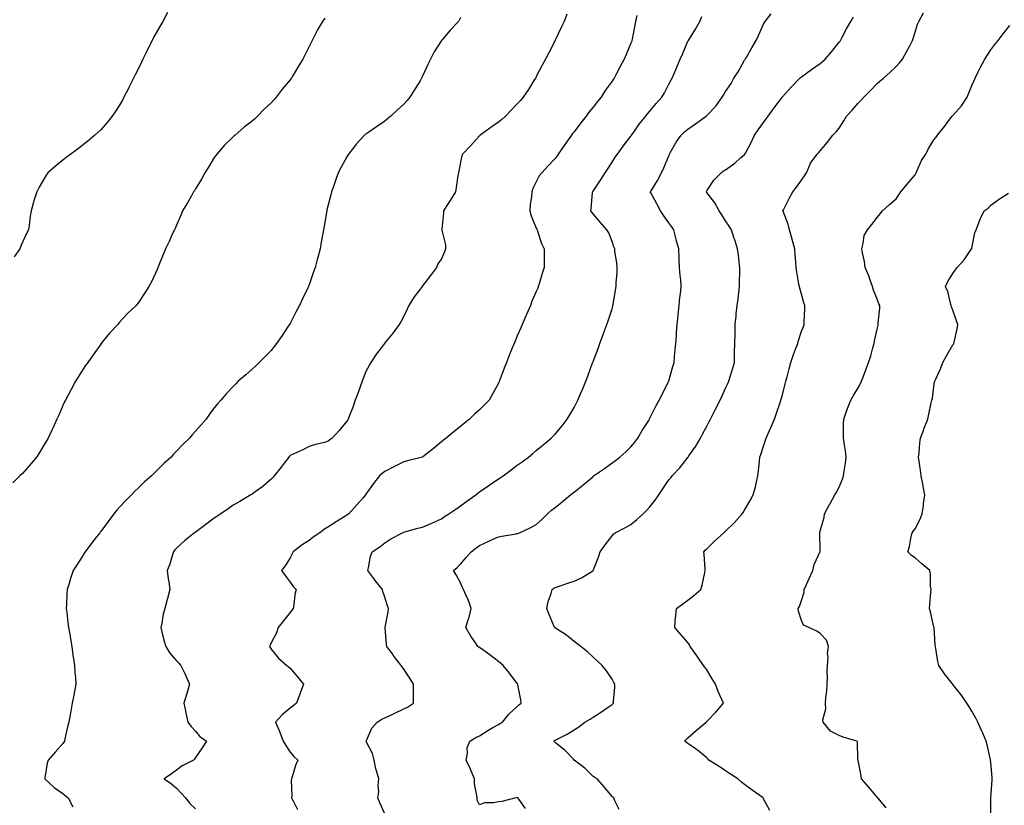
# Model space of a CAD drawing. Units: inches. Extents: x 986963 to 989603, y 7358618 to 7361258.
# Drawn here: x 988755 to 989275, y 7360148 to 7360563 of the extents above; entities that cross this region are included whole.
import ezdxf

# ---------------------------------------------------------------- set-up
doc = ezdxf.new("R2010")
doc.units = ezdxf.units.IN
doc.header["$MEASUREMENT"] = 0
doc.layers.add('Contour_98697358', color=7, linetype='Continuous', true_color=0x1b6961)

msp = doc.modelspace()

# ---------------------------------------------------------------- linework, layer by layer
at = {"layer": 'Contour_98697358'}
for points in [[(988833.32, 7360566.65, 3296), (988830.84, 7360561.92, 3296), (988829.8, 7360560.17, 3296), (988828.05, 7360557.09, 3296), (988826.19, 7360553.77, 3296), (988825.24, 7360551.92, 3296), (988822.81, 7360547.17, 3296), (988822.35, 7360546.22, 3296), (988820.25, 7360541.92, 3296), (988819.53, 7360540.44, 3296), (988818.05, 7360537.15, 3296), (988816.27, 7360533.69, 3296), (988815.38, 7360531.92, 3296), (988812.92, 7360527.05, 3296), (988812.66, 7360526.53, 3296), (988810.32, 7360521.92, 3296), (988809.53, 7360520.44, 3296), (988808.05, 7360517.72, 3296), (988805.75, 7360514.22, 3296), (988804.09, 7360511.92, 3296), (988801.41, 7360508.56, 3296), (988798.05, 7360504.71, 3296), (988796.62, 7360503.35, 3296), (988794.99, 7360501.92, 3296), (988791.2, 7360498.77, 3296), (988788.05, 7360496.17, 3296), (988785.6, 7360494.37, 3296), (988782.24, 7360491.92, 3296), (988779.86, 7360490.12, 3296), (988778.05, 7360488.63, 3296), (988774.37, 7360485.6, 3296), (988770.2, 7360481.92, 3296), (988769.3, 7360480.67, 3296), (988768.05, 7360478.7, 3296), (988765.6, 7360474.38, 3296), (988764.25, 7360471.92, 3296), (988762.79, 7360467.19, 3296), (988762.58, 7360466.45, 3296), (988761.26, 7360461.92, 3296), (988760.83, 7360459.13, 3296), (988760.19, 7360454.06, 3296), (988759.89, 7360451.92, 3296), (988759.25, 7360450.72, 3296), (988758.05, 7360448.02, 3296), (988756.13, 7360443.85, 3296), (988755.33, 7360441.92, 3296), (988752.42, 7360437.55, 3296)], [(989044.24, 7360565.73, 3293), (989042.78, 7360561.92, 3293), (989041.22, 7360558.75, 3293), (989038.11, 7360551.98, 3293), (989038.07, 7360551.9, 3293), (989038.05, 7360551.87, 3293), (989034.6, 7360545.36, 3293), (989032.86, 7360541.92, 3293), (989031.19, 7360538.78, 3293), (989028.05, 7360532.78, 3293), (989027.75, 7360532.22, 3293), (989027.59, 7360531.92, 3293), (989026.83, 7360530.69, 3293), (989023.98, 7360525.99, 3293), (989021.19, 7360521.92, 3293), (989019.76, 7360520.21, 3293), (989018.05, 7360518.35, 3293), (989014.85, 7360515.12, 3293), (989011.81, 7360511.92, 3293), (989009.81, 7360510.16, 3293), (989008.05, 7360508.69, 3293), (989004.03, 7360505.94, 3293), (988998.42, 7360501.92, 3293), (988998.23, 7360501.74, 3293), (988998.05, 7360501.54, 3293), (988993.58, 7360496.4, 3293), (988989.05, 7360491.92, 3293), (988988.81, 7360491.16, 3293), (988988.05, 7360487.64, 3293), (988987.16, 7360482.81, 3293), (988986.9, 7360481.92, 3293), (988986.67, 7360480.55, 3293), (988985.81, 7360474.16, 3293), (988985.41, 7360471.92, 3293), (988982.57, 7360467.4, 3293), (988980.83, 7360464.71, 3293), (988979.05, 7360461.92, 3293), (988979.08, 7360460.89, 3293), (988978.21, 7360452.08, 3293), (988978.22, 7360451.92, 3293), (988978.24, 7360451.74, 3293), (988980.09, 7360443.96, 3293), (988980.2, 7360441.92, 3293), (988979.62, 7360440.35, 3293), (988978.05, 7360436.49, 3293), (988976.04, 7360433.93, 3293), (988975.33, 7360431.92, 3293), (988972.24, 7360427.73, 3293), (988968.05, 7360422.29, 3293), (988967.85, 7360422.11, 3293), (988967.72, 7360421.92, 3293), (988966.71, 7360420.59, 3293), (988963.51, 7360416.46, 3293), (988960.83, 7360411.92, 3293), (988959.92, 7360410.05, 3293), (988958.05, 7360406.26, 3293), (988956.59, 7360403.39, 3293), (988955.67, 7360401.92, 3293), (988952.42, 7360397.56, 3293), (988948.05, 7360392.16, 3293), (988947.95, 7360392.02, 3293), (988947.86, 7360391.92, 3293), (988947.31, 7360391.17, 3293), (988943.62, 7360386.36, 3293), (988940.68, 7360381.92, 3293), (988939.73, 7360380.24, 3293), (988938.05, 7360377.01, 3293), (988936.64, 7360373.32, 3293), (988936.14, 7360371.92, 3293), (988935.04, 7360368.91, 3293), (988933.98, 7360365.99, 3293), (988932.48, 7360361.92, 3293), (988931.31, 7360358.66, 3293), (988929.09, 7360352.97, 3293), (988928.7, 7360351.92, 3293), (988928.46, 7360351.51, 3293), (988928.05, 7360350.84, 3293), (988923.99, 7360345.98, 3293), (988920.26, 7360341.92, 3293), (988919.01, 7360340.96, 3293), (988918.05, 7360340.11, 3293), (988915.57, 7360339.44, 3293), (988911.45, 7360338.52, 3293), (988908.05, 7360337.5, 3293), (988904.37, 7360335.6, 3293), (988899.61, 7360333.48, 3293), (988898.05, 7360332.75, 3293), (988897.68, 7360332.29, 3293), (988897.38, 7360331.92, 3293), (988895.43, 7360329.3, 3293), (988893.42, 7360326.54, 3293), (988889.63, 7360321.92, 3293), (988888.89, 7360321.08, 3293), (988888.05, 7360320.22, 3293), (988883.6, 7360316.38, 3293), (988879.62, 7360313.49, 3293), (988878.05, 7360312.32, 3293), (988877.81, 7360312.17, 3293), (988877.39, 7360311.92, 3293), (988871.54, 7360308.44, 3293), (988868.05, 7360306.43, 3293), (988865.41, 7360304.55, 3293), (988861.47, 7360301.92, 3293), (988859.43, 7360300.55, 3293), (988858.05, 7360299.67, 3293), (988853.64, 7360296.33, 3293), (988849.29, 7360293.16, 3293), (988848.05, 7360292.25, 3293), (988847.86, 7360292.11, 3293), (988847.63, 7360291.92, 3293), (988842.35, 7360287.63, 3293), (988838.05, 7360283.88, 3293), (988837.11, 7360282.86, 3293), (988836.54, 7360281.92, 3293), (988835.79, 7360279.66, 3293), (988834.55, 7360275.41, 3293), (988833.23, 7360271.92, 3293), (988833.7, 7360267.58, 3293), (988833.97, 7360266, 3293), (988834.47, 7360261.92, 3293), (988833.27, 7360257.14, 3293), (988833.2, 7360256.77, 3293), (988831.84, 7360251.92, 3293), (988831.02, 7360248.95, 3293), (988830.29, 7360244.16, 3293), (988829.78, 7360241.92, 3293), (988830.4, 7360239.56, 3293), (988831.4, 7360235.27, 3293), (988832.38, 7360231.92, 3293), (988834.49, 7360228.35, 3293), (988838.05, 7360224.27, 3293), (988839.23, 7360223.1, 3293), (988840.33, 7360221.92, 3293), (988842.42, 7360217.56, 3293), (988842.84, 7360216.71, 3293), (988844.95, 7360211.92, 3293), (988843.7, 7360207.58, 3293), (988843.44, 7360206.53, 3293), (988842.01, 7360201.92, 3293), (988843.01, 7360196.96, 3293), (988843.02, 7360196.89, 3293), (988843.98, 7360191.92, 3293), (988845.81, 7360189.68, 3293), (988848.05, 7360187.09, 3293), (988850.4, 7360184.28, 3293), (988853.96, 7360181.92, 3293), (988851.65, 7360178.31, 3293), (988848.05, 7360173.28, 3293), (988847.53, 7360172.44, 3293), (988847.06, 7360171.92, 3293), (988841.03, 7360168.94, 3293), (988838.05, 7360166.57, 3293), (988835.4, 7360164.57, 3293), (988831.49, 7360161.92, 3293), (988835.39, 7360159.27, 3293), (988838.05, 7360157.06, 3293), (988840.55, 7360154.42, 3293), (988842.84, 7360151.92, 3293), (988845.15, 7360149.02, 3293), (988848.05, 7360146.19, 3293)], [(989022.4, 7360146.27, 3290), (989018.78, 7360151.18, 3290), (989018.3, 7360151.92, 3290), (989018.16, 7360152.03, 3290), (989018.05, 7360152.07, 3290), (989017.92, 7360152.05, 3290), (989017.22, 7360151.92, 3290), (989009.95, 7360150.02, 3290), (989008.05, 7360149.89, 3290), (989005.46, 7360149.33, 3290), (989000.67, 7360149.31, 3290), (988998.05, 7360148.3, 3290), (988996.89, 7360150.76, 3290), (988996.79, 7360151.92, 3290), (988996.71, 7360153.26, 3290), (988995.48, 7360159.35, 3290), (988995.37, 7360161.92, 3290), (988993.48, 7360166.49, 3290), (988993.25, 7360167.11, 3290), (988991.04, 7360171.92, 3290), (988991.75, 7360175.62, 3290), (988991.59, 7360178.38, 3290), (988992.89, 7360181.92, 3290), (988996.18, 7360183.79, 3290), (988998.05, 7360184.73, 3290), (989002.42, 7360187.56, 3290), (989005.18, 7360189.05, 3290), (989008.05, 7360190.68, 3290), (989008.83, 7360191.14, 3290), (989010.14, 7360191.92, 3290), (989013.7, 7360196.26, 3290), (989018.05, 7360200.23, 3290), (989018.9, 7360201.07, 3290), (989020.12, 7360201.92, 3290), (989019.92, 7360203.79, 3290), (989018.36, 7360211.61, 3290), (989018.31, 7360211.92, 3290), (989018.21, 7360212.07, 3290), (989018.05, 7360212.28, 3290), (989013.94, 7360217.81, 3290), (989010.61, 7360221.92, 3290), (989009.15, 7360223.02, 3290), (989008.05, 7360223.89, 3290), (989003.56, 7360227.42, 3290), (989000.3, 7360229.67, 3290), (988998.05, 7360231.26, 3290), (988997.7, 7360231.57, 3290), (988997.27, 7360231.92, 3290), (988995.55, 7360234.42, 3290), (988993.45, 7360237.33, 3290), (988990.93, 7360241.92, 3290), (988992.1, 7360245.97, 3290), (988992.6, 7360247.37, 3290), (988993.68, 7360251.92, 3290), (988992.21, 7360256.08, 3290), (988990.78, 7360259.19, 3290), (988989.65, 7360261.92, 3290), (988989.14, 7360263.01, 3290), (988988.05, 7360265.42, 3290), (988985.8, 7360269.67, 3290), (988984.33, 7360271.92, 3290), (988986.34, 7360273.63, 3290), (988988.05, 7360275.36, 3290), (988991.06, 7360278.91, 3290), (988993.62, 7360281.92, 3290), (988996.19, 7360283.78, 3290), (988998.05, 7360285.15, 3290), (989002.67, 7360287.3, 3290), (989004.09, 7360287.96, 3290), (989008.05, 7360289.8, 3290), (989009.88, 7360290.09, 3290), (989017.51, 7360291.38, 3290), (989018.05, 7360291.47, 3290), (989018.4, 7360291.57, 3290), (989019.25, 7360291.92, 3290), (989025.22, 7360294.75, 3290), (989028.05, 7360296.35, 3290), (989031.04, 7360298.93, 3290), (989033.99, 7360301.92, 3290), (989036.16, 7360303.81, 3290), (989038.05, 7360305.28, 3290), (989041.71, 7360308.26, 3290), (989046.06, 7360311.92, 3290), (989047.19, 7360312.78, 3290), (989048.05, 7360313.42, 3290), (989052.8, 7360317.17, 3290), (989056.6, 7360320.47, 3290), (989058.05, 7360321.72, 3290), (989058.18, 7360321.8, 3290), (989058.34, 7360321.92, 3290), (989064.11, 7360325.86, 3290), (989068.05, 7360328.79, 3290), (989069.93, 7360330.03, 3290), (989072.23, 7360331.92, 3290), (989075.3, 7360334.68, 3290), (989078.05, 7360337.24, 3290), (989080.16, 7360339.81, 3290), (989081.75, 7360341.92, 3290), (989084.02, 7360345.95, 3290), (989087.42, 7360351.28, 3290), (989087.81, 7360351.92, 3290), (989087.89, 7360352.08, 3290), (989088.05, 7360352.36, 3290), (989091.25, 7360358.72, 3290), (989093, 7360361.92, 3290), (989094.63, 7360365.34, 3290), (989097.91, 7360371.78, 3290), (989097.98, 7360371.92, 3290), (989097.99, 7360371.97, 3290), (989098.05, 7360372.15, 3290), (989100.18, 7360379.79, 3290), (989100.78, 7360381.92, 3290), (989101.09, 7360384.95, 3290), (989101.41, 7360388.56, 3290), (989101.74, 7360391.92, 3290), (989102.04, 7360395.91, 3290), (989102.09, 7360397.88, 3290), (989102.42, 7360401.92, 3290), (989102.91, 7360406.78, 3290), (989102.91, 7360407.05, 3290), (989103.52, 7360411.92, 3290), (989103.89, 7360416.08, 3290), (989104.23, 7360418.1, 3290), (989104.62, 7360421.92, 3290), (989104.39, 7360425.58, 3290), (989103.95, 7360427.82, 3290), (989103.75, 7360431.92, 3290), (989103.53, 7360436.44, 3290), (989103.48, 7360437.35, 3290), (989103.26, 7360441.92, 3290), (989102.08, 7360445.95, 3290), (989101.58, 7360448.4, 3290), (989100.67, 7360451.92, 3290), (989099.56, 7360453.43, 3290), (989098.05, 7360455.5, 3290), (989095.34, 7360459.22, 3290), (989093.62, 7360461.92, 3290), (989091.7, 7360465.57, 3290), (989088.55, 7360471.42, 3290), (989088.28, 7360471.92, 3290), (989088.66, 7360472.52, 3290), (989092.1, 7360477.87, 3290), (989094.22, 7360481.92, 3290), (989095.41, 7360484.56, 3290), (989098.05, 7360490.97, 3290), (989098.32, 7360491.64, 3290), (989098.43, 7360491.92, 3290), (989098.97, 7360492.84, 3290), (989101.84, 7360498.13, 3290), (989104.53, 7360501.92, 3290), (989106.38, 7360503.59, 3290), (989108.05, 7360505.02, 3290), (989112.18, 7360507.79, 3290), (989117.73, 7360511.92, 3290), (989117.89, 7360512.08, 3290), (989118.05, 7360512.24, 3290), (989122.79, 7360517.19, 3290), (989126.17, 7360521.92, 3290), (989126.9, 7360523.07, 3290), (989128.05, 7360524.86, 3290), (989130.89, 7360529.08, 3290), (989132.44, 7360531.92, 3290), (989134.58, 7360535.39, 3290), (989138.05, 7360541.4, 3290), (989138.26, 7360541.72, 3290), (989138.37, 7360541.92, 3290), (989138.81, 7360542.68, 3290), (989141.93, 7360548.04, 3290), (989144.19, 7360551.92, 3290), (989145.39, 7360554.57, 3290), (989148.05, 7360560.57, 3290), (989148.57, 7360561.41, 3290), (989148.95, 7360561.92, 3290), (989152, 7360565.87, 3290)], [(989151.45, 7360145.32, 3288), (989148.05, 7360151.51, 3288), (989147.9, 7360151.77, 3288), (989147.83, 7360151.92, 3288), (989142.07, 7360155.94, 3288), (989138.05, 7360159.01, 3288), (989136.4, 7360160.27, 3288), (989134.51, 7360161.92, 3288), (989130.66, 7360164.53, 3288), (989128.05, 7360166.27, 3288), (989124.65, 7360168.53, 3288), (989119.25, 7360171.92, 3288), (989118.68, 7360172.55, 3288), (989118.05, 7360173.1, 3288), (989113.24, 7360177.11, 3288), (989112.15, 7360177.82, 3288), (989108.05, 7360180.63, 3288), (989107.32, 7360181.19, 3288), (989106.25, 7360181.92, 3288), (989107.15, 7360182.82, 3288), (989108.05, 7360183.71, 3288), (989112.51, 7360187.46, 3288), (989117.68, 7360191.92, 3288), (989117.88, 7360192.09, 3288), (989118.05, 7360192.26, 3288), (989122.83, 7360197.15, 3288), (989126.92, 7360201.92, 3288), (989126.1, 7360203.87, 3288), (989124.16, 7360208.04, 3288), (989122.77, 7360211.92, 3288), (989120.97, 7360214.84, 3288), (989118.05, 7360219.51, 3288), (989117.07, 7360220.94, 3288), (989116.39, 7360221.92, 3288), (989112.97, 7360226.84, 3288), (989112.57, 7360227.39, 3288), (989109.4, 7360231.92, 3288), (989108.88, 7360232.75, 3288), (989108.05, 7360233.94, 3288), (989104.42, 7360238.29, 3288), (989101.21, 7360241.92, 3288), (989101.45, 7360245.32, 3288), (989101.79, 7360248.18, 3288), (989102.03, 7360251.92, 3288), (989105.51, 7360254.46, 3288), (989108.05, 7360256.39, 3288), (989111.24, 7360258.72, 3288), (989114.89, 7360261.92, 3288), (989115.74, 7360264.24, 3288), (989117.01, 7360270.87, 3288), (989117.3, 7360271.92, 3288), (989117.22, 7360272.75, 3288), (989116.72, 7360280.59, 3288), (989116.59, 7360281.92, 3288), (989117.24, 7360282.74, 3288), (989118.05, 7360283.53, 3288), (989122.35, 7360287.62, 3288), (989127.01, 7360291.92, 3288), (989127.61, 7360292.36, 3288), (989128.05, 7360292.72, 3288), (989132.65, 7360297.32, 3288), (989136.82, 7360301.92, 3288), (989137.33, 7360302.64, 3288), (989138.05, 7360303.82, 3288), (989140.97, 7360309.01, 3288), (989142.64, 7360311.92, 3288), (989143.74, 7360316.23, 3288), (989144.14, 7360318.01, 3288), (989145.08, 7360321.92, 3288), (989145.35, 7360324.62, 3288), (989145.88, 7360329.75, 3288), (989146.1, 7360331.92, 3288), (989146.63, 7360333.33, 3288), (989148.05, 7360337.65, 3288), (989149.09, 7360340.87, 3288), (989149.4, 7360341.92, 3288), (989150.49, 7360344.36, 3288), (989152.14, 7360347.83, 3288), (989153.77, 7360351.92, 3288), (989154.96, 7360355, 3288), (989156.78, 7360360.65, 3288), (989157.22, 7360361.92, 3288), (989157.43, 7360362.54, 3288), (989158.05, 7360364.82, 3288), (989159.48, 7360370.49, 3288), (989159.81, 7360371.92, 3288), (989160.47, 7360374.34, 3288), (989161.57, 7360378.41, 3288), (989162.53, 7360381.92, 3288), (989163.86, 7360386.11, 3288), (989165.02, 7360388.9, 3288), (989166.15, 7360391.92, 3288), (989166.58, 7360393.39, 3288), (989168.05, 7360398.41, 3288), (989169.1, 7360400.87, 3288), (989169.54, 7360401.92, 3288), (989169.52, 7360403.39, 3288), (989169.81, 7360410.16, 3288), (989169.78, 7360411.92, 3288), (989169.42, 7360413.28, 3288), (989168.05, 7360417.93, 3288), (989167.23, 7360421.1, 3288), (989166.99, 7360421.92, 3288), (989166.78, 7360423.19, 3288), (989165.58, 7360429.45, 3288), (989165.23, 7360431.92, 3288), (989165.1, 7360434.86, 3288), (989164.73, 7360438.6, 3288), (989164.61, 7360441.92, 3288), (989163.22, 7360446.75, 3288), (989163.15, 7360447.01, 3288), (989161.74, 7360451.92, 3288), (989161.08, 7360454.94, 3288), (989158.37, 7360461.6, 3288), (989158.27, 7360461.92, 3288), (989158.52, 7360462.39, 3288), (989161.56, 7360468.41, 3288), (989163.6, 7360471.92, 3288), (989165.48, 7360474.48, 3288), (989168.05, 7360478.17, 3288), (989169.62, 7360480.35, 3288), (989170.75, 7360481.92, 3288), (989172.74, 7360486.61, 3288), (989172.87, 7360487.1, 3288), (989176.37, 7360491.92, 3288), (989177.26, 7360492.72, 3288), (989178.05, 7360493.62, 3288), (989181.81, 7360498.16, 3288), (989184.7, 7360501.92, 3288), (989186.39, 7360503.58, 3288), (989188.05, 7360505.55, 3288), (989190.49, 7360509.48, 3288), (989191.92, 7360511.92, 3288), (989194.82, 7360515.15, 3288), (989198.05, 7360518.78, 3288), (989199.57, 7360520.4, 3288), (989200.95, 7360521.92, 3288), (989204.52, 7360525.45, 3288), (989208.05, 7360529.21, 3288), (989209.53, 7360530.43, 3288), (989211.33, 7360531.92, 3288), (989214.89, 7360535.08, 3288), (989218.05, 7360538.18, 3288), (989219.92, 7360540.05, 3288), (989221.47, 7360541.92, 3288), (989223.78, 7360546.18, 3288), (989225.24, 7360549.11, 3288), (989226.68, 7360551.92, 3288), (989227.07, 7360552.9, 3288), (989228.05, 7360556.19, 3288), (989229.43, 7360560.55, 3288), (989229.99, 7360561.92, 3288), (989232.58, 7360566.46, 3288)], [(988916.4, 7360563.57, 3295), (988915.21, 7360561.92, 3295), (988912.53, 7360557.44, 3295), (988911.52, 7360555.39, 3295), (988909.7, 7360551.92, 3295), (988909.1, 7360550.87, 3295), (988908.05, 7360548.67, 3295), (988905.78, 7360544.19, 3295), (988904.82, 7360541.92, 3295), (988902.11, 7360537.86, 3295), (988899.72, 7360533.59, 3295), (988898.74, 7360531.92, 3295), (988898.41, 7360531.56, 3295), (988898.05, 7360531.1, 3295), (988893.83, 7360526.14, 3295), (988890.75, 7360521.92, 3295), (988889.43, 7360520.55, 3295), (988888.05, 7360518.95, 3295), (988884.42, 7360515.55, 3295), (988880.89, 7360511.92, 3295), (988879.42, 7360510.56, 3295), (988878.05, 7360509.26, 3295), (988873.88, 7360506.09, 3295), (988868.97, 7360501.92, 3295), (988868.48, 7360501.49, 3295), (988868.05, 7360501.06, 3295), (988863.44, 7360496.53, 3295), (988859.4, 7360491.92, 3295), (988858.83, 7360491.13, 3295), (988858.05, 7360490.01, 3295), (988855.02, 7360484.95, 3295), (988853.12, 7360481.92, 3295), (988851.35, 7360478.62, 3295), (988848.05, 7360473.48, 3295), (988847.49, 7360472.48, 3295), (988847.12, 7360471.92, 3295), (988845.92, 7360469.79, 3295), (988843.89, 7360466.09, 3295), (988841.32, 7360461.92, 3295), (988840.33, 7360459.65, 3295), (988838.05, 7360454.41, 3295), (988837.32, 7360452.66, 3295), (988836.97, 7360451.92, 3295), (988836.03, 7360449.9, 3295), (988834.16, 7360445.8, 3295), (988832.34, 7360441.92, 3295), (988831.1, 7360438.87, 3295), (988828.47, 7360432.34, 3295), (988828.3, 7360431.92, 3295), (988828.23, 7360431.74, 3295), (988828.05, 7360431.31, 3295), (988825.12, 7360424.85, 3295), (988823.5, 7360421.92, 3295), (988821.39, 7360418.58, 3295), (988818.05, 7360413.59, 3295), (988817.34, 7360412.63, 3295), (988816.75, 7360411.92, 3295), (988812.25, 7360407.72, 3295), (988808.05, 7360403.2, 3295), (988807.46, 7360402.51, 3295), (988807.01, 7360401.92, 3295), (988802.69, 7360397.28, 3295), (988799.59, 7360393.47, 3295), (988798.32, 7360391.92, 3295), (988798.2, 7360391.77, 3295), (988798.05, 7360391.58, 3295), (988794, 7360385.97, 3295), (988791.21, 7360381.92, 3295), (988789.93, 7360380.04, 3295), (988788.05, 7360377.2, 3295), (988786.01, 7360373.96, 3295), (988784.76, 7360371.92, 3295), (988782.4, 7360367.57, 3295), (988781.01, 7360364.88, 3295), (988779.46, 7360361.92, 3295), (988778.98, 7360360.99, 3295), (988778.05, 7360359.06, 3295), (988775.86, 7360354.11, 3295), (988774.92, 7360351.92, 3295), (988772.75, 7360347.23, 3295), (988772.19, 7360346.06, 3295), (988770.23, 7360341.92, 3295), (988769.46, 7360340.52, 3295), (988768.05, 7360338.17, 3295), (988765.69, 7360334.28, 3295), (988764.07, 7360331.92, 3295), (988761.41, 7360328.56, 3295), (988758.05, 7360324.71, 3295), (988756.71, 7360323.26, 3295), (988755.37, 7360321.92, 3295), (988751.7, 7360318.26, 3295)], [(988988.05, 7360563.96, 3294), (988987.4, 7360562.57, 3294), (988987, 7360561.92, 3294), (988982.64, 7360557.33, 3294), (988978.37, 7360552.24, 3294), (988978.1, 7360551.92, 3294), (988978.05, 7360551.86, 3294), (988974.16, 7360545.81, 3294), (988972.18, 7360541.92, 3294), (988970.76, 7360539.21, 3294), (988968.05, 7360533.07, 3294), (988967.68, 7360532.29, 3294), (988967.53, 7360531.92, 3294), (988966.68, 7360530.56, 3294), (988963.89, 7360526.08, 3294), (988961.32, 7360521.92, 3294), (988959.86, 7360520.12, 3294), (988958.05, 7360518.16, 3294), (988954.8, 7360515.17, 3294), (988951.2, 7360511.92, 3294), (988949.54, 7360510.43, 3294), (988948.05, 7360509.29, 3294), (988943.65, 7360506.32, 3294), (988939.6, 7360503.47, 3294), (988938.05, 7360502.39, 3294), (988937.78, 7360502.2, 3294), (988937.43, 7360501.92, 3294), (988932.92, 7360497.05, 3294), (988932.02, 7360495.89, 3294), (988928.87, 7360491.92, 3294), (988928.57, 7360491.4, 3294), (988928.05, 7360490.42, 3294), (988925.03, 7360484.94, 3294), (988923.47, 7360481.92, 3294), (988922.09, 7360477.87, 3294), (988920.92, 7360474.79, 3294), (988919.88, 7360471.92, 3294), (988919.56, 7360470.41, 3294), (988918.05, 7360464.42, 3294), (988917.52, 7360462.44, 3294), (988917.37, 7360461.92, 3294), (988917.21, 7360461.08, 3294), (988916.06, 7360453.91, 3294), (988915.66, 7360451.92, 3294), (988915.12, 7360448.99, 3294), (988914.53, 7360445.44, 3294), (988913.86, 7360441.92, 3294), (988912.64, 7360437.33, 3294), (988912.37, 7360436.24, 3294), (988911.25, 7360431.92, 3294), (988910.33, 7360429.64, 3294), (988908.05, 7360422.92, 3294), (988907.79, 7360422.18, 3294), (988907.7, 7360421.92, 3294), (988907.38, 7360421.24, 3294), (988904.52, 7360415.45, 3294), (988902.94, 7360411.92, 3294), (988901.19, 7360408.77, 3294), (988898.05, 7360402.45, 3294), (988897.74, 7360401.92, 3294), (988897.09, 7360400.97, 3294), (988893.86, 7360396.11, 3294), (988890.91, 7360391.92, 3294), (988889.7, 7360390.27, 3294), (988888.05, 7360388.25, 3294), (988884.94, 7360385.02, 3294), (988881.81, 7360381.92, 3294), (988879.91, 7360380.06, 3294), (988878.05, 7360378.31, 3294), (988874.64, 7360375.33, 3294), (988870.71, 7360371.92, 3294), (988869.37, 7360370.6, 3294), (988868.05, 7360369.22, 3294), (988864.51, 7360365.46, 3294), (988861.4, 7360361.92, 3294), (988859.84, 7360360.14, 3294), (988858.05, 7360357.86, 3294), (988855.48, 7360354.49, 3294), (988853.72, 7360351.92, 3294), (988851.03, 7360348.95, 3294), (988848.05, 7360345.59, 3294), (988846.34, 7360343.63, 3294), (988845.02, 7360341.92, 3294), (988841.39, 7360338.58, 3294), (988838.05, 7360335.04, 3294), (988836.54, 7360333.43, 3294), (988835.29, 7360331.92, 3294), (988831.44, 7360328.53, 3294), (988828.05, 7360325.18, 3294), (988826.38, 7360323.59, 3294), (988824.85, 7360321.92, 3294), (988821.19, 7360318.78, 3294), (988818.05, 7360315.74, 3294), (988816.09, 7360313.88, 3294), (988814.3, 7360311.92, 3294), (988811.11, 7360308.86, 3294), (988808.05, 7360305.46, 3294), (988806.36, 7360303.61, 3294), (988805.02, 7360301.92, 3294), (988802.05, 7360297.91, 3294), (988798.05, 7360292.54, 3294), (988797.77, 7360292.2, 3294), (988797.54, 7360291.92, 3294), (988795.85, 7360289.73, 3294), (988793.42, 7360286.55, 3294), (988789.87, 7360281.92, 3294), (988789.17, 7360280.8, 3294), (988788.05, 7360278.99, 3294), (988785.28, 7360274.69, 3294), (988783.55, 7360271.92, 3294), (988782.17, 7360267.8, 3294), (988781.34, 7360265.21, 3294), (988780.27, 7360261.92, 3294), (988780.18, 7360259.79, 3294), (988779.92, 7360253.8, 3294), (988779.85, 7360251.92, 3294), (988780.1, 7360249.86, 3294), (988780.73, 7360244.6, 3294), (988781.07, 7360241.92, 3294), (988781.67, 7360238.3, 3294), (988782.04, 7360235.91, 3294), (988782.74, 7360231.92, 3294), (988783.38, 7360227.26, 3294), (988783.51, 7360226.46, 3294), (988784.14, 7360221.92, 3294), (988784.39, 7360218.26, 3294), (988784.67, 7360215.3, 3294), (988784.91, 7360211.92, 3294), (988784.17, 7360208.05, 3294), (988783.81, 7360206.16, 3294), (988783.03, 7360201.92, 3294), (988782.31, 7360197.66, 3294), (988781.99, 7360195.85, 3294), (988781.3, 7360191.92, 3294), (988780.48, 7360189.49, 3294), (988779.17, 7360183.04, 3294), (988778.86, 7360181.92, 3294), (988778.59, 7360181.38, 3294), (988778.05, 7360180.64, 3294), (988773.92, 7360176.06, 3294), (988770.23, 7360171.92, 3294), (988769.77, 7360170.2, 3294), (988768.59, 7360162.46, 3294), (988768.47, 7360161.92, 3294), (988773.47, 7360157.34, 3294), (988778.05, 7360154.26, 3294), (988779.33, 7360153.19, 3294), (988780.92, 7360151.92, 3294), (988783.27, 7360147.14, 3294)], [(989081.14, 7360565, 3292), (989080.48, 7360561.92, 3292), (989080.05, 7360559.92, 3292), (989078.7, 7360552.58, 3292), (989078.57, 7360551.92, 3292), (989078.43, 7360551.53, 3292), (989078.05, 7360550.37, 3292), (989075.56, 7360544.41, 3292), (989074.48, 7360541.92, 3292), (989072.13, 7360537.84, 3292), (989070.29, 7360534.16, 3292), (989069.11, 7360531.92, 3292), (989068.68, 7360531.28, 3292), (989068.05, 7360530.36, 3292), (989064.46, 7360525.52, 3292), (989062.32, 7360521.92, 3292), (989060.38, 7360519.58, 3292), (989058.05, 7360516.66, 3292), (989055.87, 7360514.1, 3292), (989054.46, 7360511.92, 3292), (989051.55, 7360508.43, 3292), (989048.05, 7360503.66, 3292), (989047.26, 7360502.71, 3292), (989046.7, 7360501.92, 3292), (989043.11, 7360496.98, 3292), (989043.06, 7360496.91, 3292), (989039.61, 7360491.92, 3292), (989039.03, 7360490.94, 3292), (989038.05, 7360489.49, 3292), (989034.35, 7360485.62, 3292), (989030.97, 7360481.92, 3292), (989029.64, 7360480.32, 3292), (989028.05, 7360477.21, 3292), (989026.32, 7360473.65, 3292), (989025.72, 7360471.92, 3292), (989025.52, 7360469.39, 3292), (989024.79, 7360465.18, 3292), (989024.57, 7360461.92, 3292), (989025.36, 7360459.23, 3292), (989028.05, 7360452.81, 3292), (989028.32, 7360452.19, 3292), (989028.46, 7360451.92, 3292), (989028.73, 7360451.24, 3292), (989030.78, 7360444.66, 3292), (989032.21, 7360441.92, 3292), (989032.22, 7360437.75, 3292), (989032.17, 7360436.04, 3292), (989032.19, 7360431.92, 3292), (989031.21, 7360428.75, 3292), (989029.58, 7360423.46, 3292), (989029.11, 7360421.92, 3292), (989028.8, 7360421.17, 3292), (989028.05, 7360419.31, 3292), (989025.74, 7360414.24, 3292), (989024.93, 7360411.92, 3292), (989022.85, 7360407.12, 3292), (989022.56, 7360406.44, 3292), (989020.64, 7360401.92, 3292), (989019.85, 7360400.12, 3292), (989018.05, 7360395.99, 3292), (989016.82, 7360393.15, 3292), (989016.31, 7360391.92, 3292), (989015.16, 7360389.02, 3292), (989013.96, 7360386.01, 3292), (989012.31, 7360381.92, 3292), (989011.15, 7360378.82, 3292), (989008.84, 7360372.71, 3292), (989008.54, 7360371.92, 3292), (989008.38, 7360371.58, 3292), (989008.05, 7360370.84, 3292), (989004.86, 7360365.12, 3292), (989003.22, 7360361.92, 3292), (989000.61, 7360359.37, 3292), (988998.05, 7360356.76, 3292), (988995.47, 7360354.5, 3292), (988992.84, 7360351.92, 3292), (988990.15, 7360349.82, 3292), (988988.05, 7360348.08, 3292), (988984.63, 7360345.34, 3292), (988980.52, 7360341.92, 3292), (988979.14, 7360340.83, 3292), (988978.05, 7360339.92, 3292), (988973.65, 7360336.32, 3292), (988968.21, 7360332.08, 3292), (988968.05, 7360331.95, 3292), (988968.03, 7360331.94, 3292), (988967.95, 7360331.92, 3292), (988960.09, 7360329.88, 3292), (988958.05, 7360329.44, 3292), (988953.11, 7360326.86, 3292), (988952.86, 7360326.73, 3292), (988948.05, 7360324.28, 3292), (988946.72, 7360323.25, 3292), (988945.33, 7360321.92, 3292), (988942.1, 7360317.87, 3292), (988938.05, 7360312.27, 3292), (988937.9, 7360312.07, 3292), (988937.79, 7360311.92, 3292), (988936.38, 7360310.25, 3292), (988933.34, 7360306.63, 3292), (988929.05, 7360301.92, 3292), (988928.48, 7360301.49, 3292), (988928.05, 7360301.19, 3292), (988926.1, 7360299.96, 3292), (988922.34, 7360297.63, 3292), (988918.05, 7360294.85, 3292), (988916.21, 7360293.76, 3292), (988913.76, 7360291.92, 3292), (988910.32, 7360289.65, 3292), (988908.05, 7360287.91, 3292), (988904.41, 7360285.56, 3292), (988899.66, 7360281.92, 3292), (988899.19, 7360280.78, 3292), (988898.05, 7360278.65, 3292), (988895.46, 7360274.51, 3292), (988893.5, 7360271.92, 3292), (988895.48, 7360269.35, 3292), (988898.05, 7360265.91, 3292), (988899.72, 7360263.59, 3292), (988901.18, 7360261.92, 3292), (988900.57, 7360259.4, 3292), (988900.03, 7360253.9, 3292), (988899.65, 7360251.92, 3292), (988898.95, 7360251.02, 3292), (988898.05, 7360249.84, 3292), (988894.61, 7360245.36, 3292), (988891.72, 7360241.92, 3292), (988890.81, 7360239.15, 3292), (988888.05, 7360233.78, 3292), (988887.45, 7360232.51, 3292), (988887.14, 7360231.92, 3292), (988887.46, 7360231.34, 3292), (988888.05, 7360230.38, 3292), (988891.89, 7360225.76, 3292), (988896.36, 7360221.92, 3292), (988897.26, 7360221.13, 3292), (988898.05, 7360220.42, 3292), (988902.02, 7360215.89, 3292), (988905.2, 7360211.92, 3292), (988903.42, 7360207.29, 3292), (988903.21, 7360206.77, 3292), (988901.46, 7360201.92, 3292), (988899.53, 7360200.44, 3292), (988898.05, 7360199.24, 3292), (988894.01, 7360195.96, 3292), (988890.37, 7360191.92, 3292), (988892.11, 7360187.86, 3292), (988892.72, 7360186.59, 3292), (988894.38, 7360181.92, 3292), (988895.81, 7360179.68, 3292), (988898.05, 7360176.12, 3292), (988899.95, 7360173.83, 3292), (988902.19, 7360171.92, 3292), (988900.99, 7360168.98, 3292), (988899.12, 7360163, 3292), (988898.74, 7360161.92, 3292), (988898.62, 7360161.36, 3292), (988898.99, 7360152.86, 3292), (988898.85, 7360151.92, 3292), (988899.67, 7360150.3, 3292), (988901.97, 7360145.84, 3292)], [(988948.05, 7360143.45, 3291), (988945.43, 7360149.3, 3291), (988944.3, 7360151.92, 3291), (988944.9, 7360155.07, 3291), (988944.55, 7360158.42, 3291), (988944.95, 7360161.92, 3291), (988943.77, 7360166.19, 3291), (988943.36, 7360167.23, 3291), (988942.43, 7360171.92, 3291), (988941.53, 7360175.4, 3291), (988938.31, 7360181.66, 3291), (988938.21, 7360181.92, 3291), (988938.4, 7360182.27, 3291), (988941.19, 7360188.78, 3291), (988944.08, 7360191.92, 3291), (988946.54, 7360193.44, 3291), (988948.05, 7360194.21, 3291), (988952.25, 7360196.12, 3291), (988953.36, 7360196.61, 3291), (988958.05, 7360198.89, 3291), (988960.06, 7360199.91, 3291), (988963.22, 7360201.92, 3291), (988963.23, 7360206.74, 3291), (988963.22, 7360207.09, 3291), (988963.21, 7360211.92, 3291), (988961.22, 7360215.1, 3291), (988958.05, 7360219.93, 3291), (988957.23, 7360221.1, 3291), (988956.78, 7360221.92, 3291), (988952.89, 7360226.76, 3291), (988952.05, 7360227.92, 3291), (988949.09, 7360231.92, 3291), (988948.97, 7360232.84, 3291), (988948.23, 7360241.74, 3291), (988948.21, 7360241.92, 3291), (988948.24, 7360242.11, 3291), (988949.81, 7360250.16, 3291), (988950.08, 7360251.92, 3291), (988949.43, 7360253.3, 3291), (988948.05, 7360257.91, 3291), (988947.09, 7360260.96, 3291), (988946.86, 7360261.92, 3291), (988942.92, 7360266.8, 3291), (988942.23, 7360267.74, 3291), (988939.1, 7360271.92, 3291), (988939.5, 7360273.37, 3291), (988940.47, 7360279.5, 3291), (988941.36, 7360281.92, 3291), (988945.52, 7360284.45, 3291), (988948.05, 7360286.62, 3291), (988951.26, 7360288.71, 3291), (988957.4, 7360291.92, 3291), (988957.82, 7360292.15, 3291), (988958.05, 7360292.33, 3291), (988958.57, 7360292.44, 3291), (988965.55, 7360294.42, 3291), (988968.05, 7360294.86, 3291), (988972.94, 7360297.03, 3291), (988973.33, 7360297.2, 3291), (988978.05, 7360299.29, 3291), (988979.52, 7360300.44, 3291), (988981.86, 7360301.92, 3291), (988985.5, 7360304.47, 3291), (988988.05, 7360306.14, 3291), (988991.32, 7360308.65, 3291), (988996.08, 7360311.92, 3291), (988997.15, 7360312.82, 3291), (988998.05, 7360313.47, 3291), (989003.01, 7360316.95, 3291), (989003.24, 7360317.1, 3291), (989008.05, 7360320.39, 3291), (989009.03, 7360320.94, 3291), (989010.6, 7360321.92, 3291), (989014.87, 7360325.11, 3291), (989018.05, 7360327.55, 3291), (989020.55, 7360329.42, 3291), (989024.02, 7360331.92, 3291), (989026.18, 7360333.78, 3291), (989028.05, 7360335.42, 3291), (989031.65, 7360338.32, 3291), (989035.97, 7360341.92, 3291), (989037.04, 7360342.93, 3291), (989038.05, 7360344.05, 3291), (989041.65, 7360348.32, 3291), (989044.44, 7360351.92, 3291), (989045.83, 7360354.13, 3291), (989048.05, 7360358.15, 3291), (989049.36, 7360360.61, 3291), (989050.04, 7360361.92, 3291), (989051.48, 7360365.35, 3291), (989052.41, 7360367.57, 3291), (989054.22, 7360371.92, 3291), (989055.28, 7360374.69, 3291), (989057.81, 7360381.67, 3291), (989057.89, 7360381.92, 3291), (989057.93, 7360382.03, 3291), (989058.05, 7360382.35, 3291), (989060.69, 7360389.28, 3291), (989061.64, 7360391.92, 3291), (989063.39, 7360396.58, 3291), (989063.77, 7360397.65, 3291), (989065.34, 7360401.92, 3291), (989066.06, 7360403.91, 3291), (989068.05, 7360410.12, 3291), (989068.45, 7360411.52, 3291), (989068.53, 7360411.92, 3291), (989068.61, 7360412.47, 3291), (989069.95, 7360420.02, 3291), (989070.19, 7360421.92, 3291), (989070.29, 7360424.16, 3291), (989070.74, 7360429.24, 3291), (989070.84, 7360431.92, 3291), (989070.6, 7360434.47, 3291), (989069.61, 7360440.36, 3291), (989069.45, 7360441.92, 3291), (989069.08, 7360442.95, 3291), (989068.05, 7360445.65, 3291), (989066.36, 7360450.24, 3291), (989065.39, 7360451.92, 3291), (989061.88, 7360455.75, 3291), (989058.05, 7360460.32, 3291), (989057.35, 7360461.21, 3291), (989056.79, 7360461.92, 3291), (989056.98, 7360463, 3291), (989057.72, 7360471.59, 3291), (989057.77, 7360471.92, 3291), (989057.89, 7360472.08, 3291), (989058.05, 7360472.32, 3291), (989061.92, 7360478.06, 3291), (989064.49, 7360481.92, 3291), (989065.82, 7360484.15, 3291), (989068.05, 7360487.61, 3291), (989069.76, 7360490.21, 3291), (989070.96, 7360491.92, 3291), (989073.96, 7360496.01, 3291), (989078.05, 7360501.39, 3291), (989078.26, 7360501.72, 3291), (989078.36, 7360501.92, 3291), (989079.14, 7360503.01, 3291), (989082.36, 7360507.62, 3291), (989085.85, 7360511.92, 3291), (989086.85, 7360513.12, 3291), (989088.05, 7360514.62, 3291), (989091.32, 7360518.65, 3291), (989094.28, 7360521.92, 3291), (989095.72, 7360524.25, 3291), (989098.05, 7360528.79, 3291), (989099.13, 7360530.83, 3291), (989099.73, 7360531.92, 3291), (989100.98, 7360534.84, 3291), (989102.19, 7360537.77, 3291), (989104.04, 7360541.92, 3291), (989105.26, 7360544.72, 3291), (989108.05, 7360551.47, 3291), (989108.24, 7360551.73, 3291), (989108.4, 7360551.92, 3291), (989108.96, 7360552.83, 3291), (989112.16, 7360557.81, 3291), (989114.36, 7360561.92, 3291), (989115.52, 7360564.45, 3291)], [(989071.87, 7360145.74, 3289), (989069.6, 7360150.36, 3289), (989069.01, 7360151.92, 3289), (989068.52, 7360152.38, 3289), (989068.05, 7360152.71, 3289), (989063.84, 7360157.71, 3289), (989060.13, 7360161.92, 3289), (989058.89, 7360162.76, 3289), (989058.05, 7360163.31, 3289), (989053.67, 7360167.54, 3289), (989048.14, 7360171.83, 3289), (989048.05, 7360171.9, 3289), (989048.03, 7360171.92, 3289), (989047.63, 7360172.34, 3289), (989043.21, 7360177.08, 3289), (989041.8, 7360178.17, 3289), (989038.05, 7360181.18, 3289), (989037.64, 7360181.51, 3289), (989037.35, 7360181.92, 3289), (989037.76, 7360182.21, 3289), (989038.05, 7360182.41, 3289), (989039.09, 7360182.96, 3289), (989044.42, 7360185.56, 3289), (989048.05, 7360187.87, 3289), (989050.46, 7360189.51, 3289), (989053.73, 7360191.92, 3289), (989056.43, 7360193.54, 3289), (989058.05, 7360194.63, 3289), (989062.53, 7360197.44, 3289), (989066.02, 7360199.89, 3289), (989068.05, 7360201.29, 3289), (989068.43, 7360201.53, 3289), (989068.88, 7360201.92, 3289), (989068.89, 7360202.76, 3289), (989069.52, 7360210.44, 3289), (989069.54, 7360211.92, 3289), (989069, 7360212.87, 3289), (989068.05, 7360214.66, 3289), (989065.18, 7360219.05, 3289), (989062.91, 7360221.92, 3289), (989060.33, 7360224.19, 3289), (989058.05, 7360226.3, 3289), (989055.15, 7360229.02, 3289), (989051.58, 7360231.92, 3289), (989049.52, 7360233.4, 3289), (989048.05, 7360234.45, 3289), (989043.96, 7360237.83, 3289), (989038.78, 7360241.19, 3289), (989038.05, 7360241.69, 3289), (989037.91, 7360241.78, 3289), (989037.74, 7360241.92, 3289), (989037.53, 7360242.44, 3289), (989034.87, 7360248.73, 3289), (989033.67, 7360251.92, 3289), (989034.3, 7360255.67, 3289), (989035.99, 7360259.86, 3289), (989036.51, 7360261.92, 3289), (989037.35, 7360262.63, 3289), (989038.05, 7360262.99, 3289), (989039.65, 7360263.53, 3289), (989044.67, 7360265.3, 3289), (989048.05, 7360266.38, 3289), (989051.87, 7360268.1, 3289), (989057.99, 7360271.86, 3289), (989058.05, 7360271.9, 3289), (989058.08, 7360271.92, 3289), (989058.09, 7360271.96, 3289), (989060.91, 7360279.06, 3289), (989061.72, 7360281.92, 3289), (989064.42, 7360285.56, 3289), (989068.05, 7360290.38, 3289), (989068.81, 7360291.16, 3289), (989069.75, 7360291.92, 3289), (989075.18, 7360294.79, 3289), (989078.05, 7360296.36, 3289), (989081.09, 7360298.88, 3289), (989084.54, 7360301.92, 3289), (989086.33, 7360303.64, 3289), (989088.05, 7360305.6, 3289), (989090.78, 7360309.18, 3289), (989092.71, 7360311.92, 3289), (989094.92, 7360315.05, 3289), (989098.05, 7360319.79, 3289), (989099.08, 7360320.89, 3289), (989099.83, 7360321.92, 3289), (989103.78, 7360326.18, 3289), (989108.05, 7360331.67, 3289), (989108.17, 7360331.8, 3289), (989108.24, 7360331.92, 3289), (989108.62, 7360332.48, 3289), (989112.24, 7360337.73, 3289), (989114.75, 7360341.92, 3289), (989115.9, 7360344.07, 3289), (989118.05, 7360348.18, 3289), (989119.33, 7360350.64, 3289), (989119.98, 7360351.92, 3289), (989121.99, 7360355.85, 3289), (989122.71, 7360357.27, 3289), (989125.07, 7360361.92, 3289), (989126.03, 7360363.95, 3289), (989128.05, 7360368.23, 3289), (989129.24, 7360370.73, 3289), (989129.8, 7360371.92, 3289), (989130.51, 7360374.38, 3289), (989131.62, 7360378.35, 3289), (989132.67, 7360381.92, 3289), (989132.79, 7360386.65, 3289), (989132.79, 7360387.18, 3289), (989132.92, 7360391.92, 3289), (989133.03, 7360396.9, 3289), (989133.03, 7360396.93, 3289), (989133.13, 7360401.92, 3289), (989133.64, 7360406.33, 3289), (989133.69, 7360407.57, 3289), (989134.13, 7360411.92, 3289), (989134.6, 7360415.37, 3289), (989134.98, 7360418.85, 3289), (989135.37, 7360421.92, 3289), (989135.33, 7360424.65, 3289), (989135.62, 7360429.49, 3289), (989135.57, 7360431.92, 3289), (989135.21, 7360434.76, 3289), (989134.81, 7360438.67, 3289), (989134.38, 7360441.92, 3289), (989132.82, 7360446.69, 3289), (989132.62, 7360447.35, 3289), (989131.2, 7360451.92, 3289), (989129.87, 7360453.74, 3289), (989128.05, 7360456.56, 3289), (989126.02, 7360459.89, 3289), (989124.7, 7360461.92, 3289), (989122.31, 7360466.18, 3289), (989118.05, 7360471.6, 3289), (989117.84, 7360471.92, 3289), (989117.9, 7360472.07, 3289), (989118.05, 7360472.43, 3289), (989121.86, 7360478.11, 3289), (989125.61, 7360481.92, 3289), (989127, 7360482.97, 3289), (989128.05, 7360483.64, 3289), (989132.85, 7360487.12, 3289), (989135.95, 7360489.82, 3289), (989138.05, 7360491.63, 3289), (989138.19, 7360491.79, 3289), (989138.26, 7360491.92, 3289), (989138.46, 7360492.33, 3289), (989141.67, 7360498.3, 3289), (989143.28, 7360501.92, 3289), (989145.27, 7360504.7, 3289), (989148.05, 7360508.61, 3289), (989149.43, 7360510.54, 3289), (989150.46, 7360511.92, 3289), (989153.73, 7360516.24, 3289), (989157.7, 7360521.57, 3289), (989157.96, 7360521.92, 3289), (989157.99, 7360521.98, 3289), (989158.05, 7360522.06, 3289), (989162.7, 7360527.28, 3289), (989167.24, 7360531.92, 3289), (989167.64, 7360532.33, 3289), (989168.05, 7360532.69, 3289), (989170.73, 7360534.6, 3289), (989173.43, 7360536.54, 3289), (989178.05, 7360539.68, 3289), (989179.27, 7360540.7, 3289), (989180.65, 7360541.92, 3289), (989184.02, 7360545.95, 3289), (989188.05, 7360550.91, 3289), (989188.45, 7360551.51, 3289), (989188.71, 7360551.92, 3289), (989189.49, 7360553.35, 3289), (989191.94, 7360558.04, 3289), (989194.15, 7360561.92, 3289), (989195.57, 7360564.4, 3289)], [(989212.83, 7360146.7, 3287), (989210.3, 7360149.67, 3287), (989208.37, 7360151.92, 3287), (989208.25, 7360152.12, 3287), (989208.05, 7360152.39, 3287), (989203.67, 7360157.54, 3287), (989199.78, 7360161.92, 3287), (989199.64, 7360163.51, 3287), (989198.05, 7360171.61, 3287), (989198, 7360171.87, 3287), (989197.98, 7360171.92, 3287), (989197.94, 7360172.03, 3287), (989197.67, 7360181.54, 3287), (989197.33, 7360181.92, 3287), (989190.06, 7360183.93, 3287), (989188.05, 7360184.84, 3287), (989183.36, 7360187.23, 3287), (989179.62, 7360191.92, 3287), (989179.36, 7360193.23, 3287), (989181.02, 7360198.95, 3287), (989180.77, 7360201.92, 3287), (989180.97, 7360204.84, 3287), (989181.44, 7360208.53, 3287), (989181.64, 7360211.92, 3287), (989181.82, 7360215.69, 3287), (989181.66, 7360218.31, 3287), (989181.88, 7360221.92, 3287), (989182.19, 7360226.06, 3287), (989181.83, 7360228.14, 3287), (989182.36, 7360231.92, 3287), (989181.32, 7360235.19, 3287), (989178.05, 7360238.67, 3287), (989176.16, 7360240.02, 3287), (989171.94, 7360241.92, 3287), (989169.21, 7360243.08, 3287), (989168.05, 7360245.63, 3287), (989166.59, 7360250.46, 3287), (989166.4, 7360251.92, 3287), (989166.98, 7360252.99, 3287), (989168.05, 7360256.16, 3287), (989169.46, 7360260.51, 3287), (989169.54, 7360261.92, 3287), (989170.82, 7360264.69, 3287), (989172.23, 7360267.74, 3287), (989174.16, 7360271.92, 3287), (989174.87, 7360275.1, 3287), (989177.84, 7360281.71, 3287), (989177.9, 7360281.92, 3287), (989177.91, 7360282.06, 3287), (989177.77, 7360291.64, 3287), (989177.78, 7360291.92, 3287), (989177.84, 7360292.12, 3287), (989178.05, 7360292.96, 3287), (989180.04, 7360299.93, 3287), (989180.32, 7360301.92, 3287), (989182.91, 7360306.79, 3287), (989183.01, 7360306.96, 3287), (989185.7, 7360311.92, 3287), (989186.52, 7360313.45, 3287), (989188.05, 7360316.07, 3287), (989189.72, 7360320.25, 3287), (989190.29, 7360321.92, 3287), (989190.6, 7360324.47, 3287), (989191.26, 7360328.7, 3287), (989191.64, 7360331.92, 3287), (989191.32, 7360335.19, 3287), (989190.57, 7360339.41, 3287), (989190.28, 7360341.92, 3287), (989190.37, 7360344.24, 3287), (989190.29, 7360349.68, 3287), (989190.39, 7360351.92, 3287), (989191.73, 7360355.6, 3287), (989192.37, 7360357.6, 3287), (989194.17, 7360361.92, 3287), (989195.61, 7360364.36, 3287), (989198.05, 7360368.52, 3287), (989199.2, 7360370.76, 3287), (989199.71, 7360371.92, 3287), (989200.76, 7360374.63, 3287), (989202.08, 7360377.89, 3287), (989203.52, 7360381.92, 3287), (989204.64, 7360385.33, 3287), (989205.76, 7360389.63, 3287), (989206.44, 7360391.92, 3287), (989206.7, 7360393.27, 3287), (989208.05, 7360399.42, 3287), (989208.51, 7360401.46, 3287), (989208.65, 7360401.92, 3287), (989208.66, 7360402.53, 3287), (989209.39, 7360410.59, 3287), (989209.42, 7360411.92, 3287), (989209.02, 7360412.88, 3287), (989208.05, 7360415.32, 3287), (989206.13, 7360419.99, 3287), (989205.63, 7360421.92, 3287), (989204.22, 7360425.75, 3287), (989203.65, 7360427.52, 3287), (989201.79, 7360431.92, 3287), (989201.3, 7360435.17, 3287), (989200.3, 7360439.67, 3287), (989199.92, 7360441.92, 3287), (989200.73, 7360444.6, 3287), (989201.15, 7360448.83, 3287), (989202.9, 7360451.92, 3287), (989205.28, 7360454.69, 3287), (989208.05, 7360458.42, 3287), (989209.63, 7360460.34, 3287), (989210.92, 7360461.92, 3287), (989214.64, 7360465.32, 3287), (989218.05, 7360468.32, 3287), (989219.56, 7360470.41, 3287), (989220.52, 7360471.92, 3287), (989223.91, 7360476.06, 3287), (989228.05, 7360480.96, 3287), (989228.42, 7360481.55, 3287), (989228.67, 7360481.92, 3287), (989229.27, 7360483.14, 3287), (989231.54, 7360488.44, 3287), (989233.68, 7360491.92, 3287), (989235.16, 7360494.81, 3287), (989238.05, 7360499.39, 3287), (989239.14, 7360500.82, 3287), (989239.97, 7360501.92, 3287), (989243.6, 7360506.38, 3287), (989246.51, 7360510.37, 3287), (989247.65, 7360511.92, 3287), (989248.05, 7360512.31, 3287), (989252.59, 7360517.38, 3287), (989255.66, 7360521.92, 3287), (989256.32, 7360523.65, 3287), (989258.05, 7360528.04, 3287), (989259.2, 7360530.77, 3287), (989259.73, 7360531.92, 3287), (989261.39, 7360535.26, 3287), (989262.45, 7360537.51, 3287), (989264.87, 7360541.92, 3287), (989266.11, 7360543.87, 3287), (989268.05, 7360547.02, 3287), (989270.25, 7360549.72, 3287), (989271.96, 7360551.92, 3287), (989274.64, 7360555.32, 3287), (989278.05, 7360559.87, 3287)], [(989268.05, 7360141.92, 3286), (989268.05, 7360151.92, 3286), (989268.76, 7360161.21, 3286), (989268.81, 7360161.92, 3286), (989268.73, 7360162.61, 3286), (989268.05, 7360170.61, 3286), (989267.94, 7360171.82, 3286), (989267.94, 7360171.92, 3286), (989267.91, 7360172.06, 3286), (989266.1, 7360179.96, 3286), (989265.68, 7360181.92, 3286), (989263.78, 7360186.19, 3286), (989263.33, 7360187.2, 3286), (989261.25, 7360191.92, 3286), (989260.15, 7360194.02, 3286), (989258.05, 7360197.72, 3286), (989256.49, 7360200.36, 3286), (989255.43, 7360201.92, 3286), (989252.41, 7360206.28, 3286), (989248.05, 7360211.84, 3286), (989247.97, 7360211.92, 3286), (989247.72, 7360212.25, 3286), (989243.63, 7360217.5, 3286), (989240.68, 7360221.92, 3286), (989240.01, 7360223.89, 3286), (989239.08, 7360230.9, 3286), (989238.81, 7360231.92, 3286), (989238.73, 7360232.6, 3286), (989238.09, 7360241.88, 3286), (989238.08, 7360241.92, 3286), (989238.08, 7360241.95, 3286), (989238.05, 7360242.06, 3286), (989236.27, 7360250.14, 3286), (989235.71, 7360251.92, 3286), (989235.84, 7360254.13, 3286), (989236.43, 7360260.3, 3286), (989236.53, 7360261.92, 3286), (989236.27, 7360263.69, 3286), (989236.26, 7360270.14, 3286), (989235.89, 7360271.92, 3286), (989231.65, 7360275.52, 3286), (989228.05, 7360278.64, 3286), (989226.13, 7360280, 3286), (989224.23, 7360281.92, 3286), (989225.22, 7360284.75, 3286), (989226.03, 7360289.9, 3286), (989226.56, 7360291.92, 3286), (989227.15, 7360292.82, 3286), (989228.05, 7360294.02, 3286), (989230.85, 7360299.11, 3286), (989231.83, 7360301.92, 3286), (989232.47, 7360306.35, 3286), (989232.56, 7360307.41, 3286), (989233.31, 7360311.92, 3286), (989232.42, 7360316.3, 3286), (989232.12, 7360317.85, 3286), (989231.29, 7360321.92, 3286), (989230.98, 7360324.85, 3286), (989230.23, 7360329.74, 3286), (989229.97, 7360331.92, 3286), (989230.25, 7360334.12, 3286), (989230.54, 7360339.43, 3286), (989230.9, 7360341.92, 3286), (989232.67, 7360346.54, 3286), (989232.87, 7360347.09, 3286), (989234.75, 7360351.92, 3286), (989235.39, 7360354.57, 3286), (989236.64, 7360360.51, 3286), (989236.97, 7360361.92, 3286), (989237.2, 7360362.77, 3286), (989238.05, 7360369.18, 3286), (989238.41, 7360371.56, 3286), (989238.47, 7360371.92, 3286), (989238.78, 7360372.65, 3286), (989241.46, 7360378.51, 3286), (989242.81, 7360381.92, 3286), (989244.61, 7360385.35, 3286), (989248.05, 7360391.09, 3286), (989248.37, 7360391.6, 3286), (989248.55, 7360391.92, 3286), (989248.64, 7360392.51, 3286), (989250.37, 7360399.6, 3286), (989250.67, 7360401.92, 3286), (989250.02, 7360403.89, 3286), (989248.05, 7360409.43, 3286), (989247.4, 7360411.26, 3286), (989247.22, 7360411.92, 3286), (989246.79, 7360413.18, 3286), (989245.39, 7360419.26, 3286), (989244.16, 7360421.92, 3286), (989245.42, 7360424.55, 3286), (989248.05, 7360428.86, 3286), (989249.3, 7360430.67, 3286), (989250.38, 7360431.92, 3286), (989253.95, 7360436.02, 3286), (989257.95, 7360441.82, 3286), (989258.02, 7360441.92, 3286), (989258.02, 7360441.94, 3286), (989258.05, 7360442.13, 3286), (989259.6, 7360450.36, 3286), (989260.34, 7360451.92, 3286), (989261.8, 7360455.67, 3286), (989262.41, 7360457.56, 3286), (989264.54, 7360461.92, 3286), (989266.61, 7360463.35, 3286), (989268.05, 7360464.95, 3286), (989272.12, 7360467.85, 3286), (989277.34, 7360471.2, 3286)]]:
    msp.add_polyline3d(points, dxfattribs=at)

doc.saveas('drawing.dxf')
